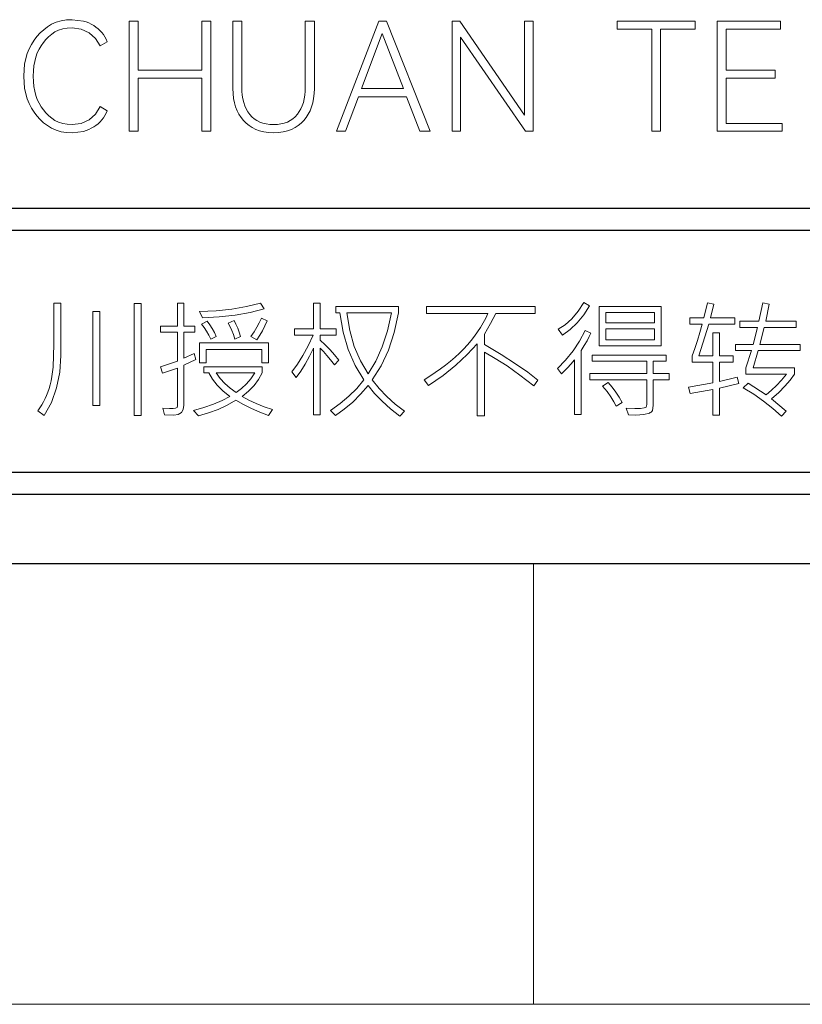
# Model space of a CAD drawing. Units: millimetres. Extents: x 0 to 420, y 0 to 297.
# Drawn here: x 356 to 374, y 0 to 22 of the extents above; entities that cross this region are included whole.
import ezdxf

# ---------------------------------------------------------------- set-up
doc = ezdxf.new("R2010")
doc.units = ezdxf.units.MM
doc.header["$MEASUREMENT"] = 0
doc.linetypes.add('DASHEDBIDOT', pattern=[12.4, 3, -3, 0.2, -3, 0.2, -3])
doc.layers.add('Layer0000', color=7, linetype='Continuous', lineweight=25)

# ---------------------------------------------------------------- blocks, each defined once
blk = doc.blocks.new('TableBlk6')
at = {"layer": 'Layer0000', "color": 7, "linetype": 'Continuous', "lineweight": 18}
blk.add_line((410.001, 9.999), (244.001, 9.999), dxfattribs=at)
blk = doc.blocks.new('DrawingBlockBlk2')
at = {"layer": 'Layer0000', "color": 7, "linetype": 'DASHEDBIDOT', "lineweight": 18}
for p, q in [((356.911, 22.332), (357.042, 22.339)), ((357.042, 22.339), (357.302, 22.305)), ((356.396, 22.11), (356.482, 22.176)), ((356.482, 22.176), (356.575, 22.234)), ((356.575, 22.234), (356.678, 22.28)), ((356.678, 22.28), (356.79, 22.312)), ((356.827, 22.128), (356.735, 22.1)), ((356.79, 22.312), (356.911, 22.332)), ((356.929, 22.145), (356.827, 22.128)), ((357.039, 22.151), (356.929, 22.145)), ((357.249, 22.124), (357.039, 22.151)), ((357.426, 22.043), (357.249, 22.124)), ((357.302, 22.305), (357.362, 22.287)), ((357.362, 22.287), (357.42, 22.264)), ((357.42, 22.264), (357.476, 22.237)), ((357.476, 22.237), (357.53, 22.205)), ((357.53, 22.205), (357.581, 22.17)), ((357.581, 22.17), (357.629, 22.132)), ((357.629, 22.132), (357.672, 22.091)), ((358.337, 19.806), (358.337, 22.302)), ((358.337, 22.302), (358.541, 22.302)), ((358.541, 22.302), (358.541, 21.194)), ((359.984, 21.194), (359.984, 22.302)), ((359.984, 22.302), (360.185, 22.302)), ((360.185, 22.302), (360.185, 19.806)), ((360.685, 20.781), (360.685, 22.302)), ((360.685, 22.302), (360.886, 22.302)), ((360.886, 22.302), (360.886, 20.815)), ((362.328, 22.302), (362.533, 22.302)), ((362.328, 20.815), (362.328, 22.302)), ((362.533, 22.302), (362.533, 20.781)), ((363.033, 19.806), (363.994, 22.302)), ((363.994, 22.302), (364.165, 22.302)), ((364.165, 22.302), (365.157, 19.806)), ((365.657, 19.806), (365.657, 22.302)), ((365.657, 22.302), (365.831, 22.302)), ((365.831, 22.302), (367.301, 20.171)), ((367.301, 20.171), (367.301, 22.302)), ((367.301, 22.302), (367.492, 22.302)), ((367.492, 22.302), (367.492, 19.806)), ((369.401, 22.302), (371.166, 22.302)), ((369.401, 22.12), (369.401, 22.302)), ((370.181, 22.12), (369.401, 22.12)), ((370.181, 19.806), (370.181, 22.12)), ((371.166, 22.12), (370.382, 22.12)), ((370.382, 22.12), (370.382, 19.806)), ((371.166, 22.302), (371.166, 22.12)), ((371.666, 19.806), (371.666, 22.304)), ((371.666, 22.304), (373.105, 22.304)), ((373.105, 22.124), (371.871, 22.124)), ((371.871, 22.124), (371.871, 21.19)), ((373.105, 22.304), (373.105, 22.124)), ((356.178, 21.871), (356.243, 21.957)), ((356.243, 21.957), (356.316, 22.037)), ((356.316, 22.037), (356.396, 22.11)), ((356.508, 21.953), (356.445, 21.89)), ((356.577, 22.01), (356.508, 21.953)), ((356.652, 22.06), (356.577, 22.01)), ((356.735, 22.1), (356.652, 22.06)), ((357.567, 21.913), (357.426, 22.043)), ((357.673, 21.742), (357.567, 21.913)), ((357.672, 22.091), (357.713, 22.047)), ((357.713, 22.047), (357.749, 21.999)), ((357.749, 21.999), (357.782, 21.948)), ((357.782, 21.948), (357.811, 21.895)), ((357.811, 21.895), (357.837, 21.838)), ((364.073, 22.025), (363.602, 20.774)), ((364.557, 20.774), (364.073, 22.025)), ((367.321, 19.806), (365.848, 21.94)), ((365.848, 21.94), (365.848, 19.806)), ((356.022, 21.571), (356.066, 21.679)), ((356.066, 21.679), (356.118, 21.778)), ((356.118, 21.778), (356.178, 21.871)), ((356.291, 21.669), (356.251, 21.583)), ((356.337, 21.748), (356.291, 21.669)), ((356.388, 21.822), (356.337, 21.748)), ((356.445, 21.89), (356.388, 21.822)), ((357.837, 21.838), (357.673, 21.742)), ((355.964, 21.331), (355.988, 21.456)), ((355.988, 21.456), (356.022, 21.571)), ((356.218, 21.492), (356.192, 21.393)), ((356.251, 21.583), (356.218, 21.492)), ((355.95, 21.198), (355.964, 21.331)), ((356.174, 21.288), (356.163, 21.176)), ((356.192, 21.393), (356.174, 21.288)), ((355.945, 21.057), (355.95, 21.198)), ((355.95, 20.916), (355.945, 21.057)), ((356.163, 21.176), (356.159, 21.057)), ((356.159, 21.057), (356.163, 20.938)), ((358.541, 21.194), (359.984, 21.194)), ((359.984, 21.013), (358.541, 21.013)), ((358.541, 21.013), (358.541, 19.806)), ((359.984, 19.806), (359.984, 21.013)), ((371.871, 21.19), (372.982, 21.19)), ((372.982, 21.009), (371.871, 21.009)), ((371.871, 21.009), (371.871, 19.986)), ((372.982, 21.19), (372.982, 21.009)), ((355.964, 20.783), (355.95, 20.916)), ((355.988, 20.659), (355.964, 20.783)), ((356.163, 20.938), (356.174, 20.826)), ((356.174, 20.826), (356.192, 20.72)), ((360.689, 20.663), (360.685, 20.781)), ((360.886, 20.815), (360.889, 20.719)), ((362.325, 20.719), (362.328, 20.815)), ((362.533, 20.781), (362.529, 20.663)), ((356.022, 20.543), (355.988, 20.659)), ((356.192, 20.72), (356.218, 20.622)), ((356.218, 20.622), (356.251, 20.53)), ((360.7, 20.554), (360.689, 20.663)), ((360.72, 20.452), (360.7, 20.554)), ((360.889, 20.719), (360.898, 20.628)), ((360.898, 20.628), (360.912, 20.543)), ((362.303, 20.543), (362.317, 20.629)), ((362.317, 20.629), (362.325, 20.719)), ((362.517, 20.553), (362.498, 20.452)), ((362.529, 20.663), (362.517, 20.553)), ((363.534, 20.59), (363.241, 19.806)), ((364.625, 20.59), (363.534, 20.59)), ((363.602, 20.774), (364.557, 20.774)), ((364.928, 19.806), (364.625, 20.59)), ((356.066, 20.435), (356.022, 20.543)), ((356.118, 20.334), (356.066, 20.435)), ((356.177, 20.241), (356.118, 20.334)), ((356.251, 20.53), (356.291, 20.445)), ((356.291, 20.445), (356.337, 20.365)), ((356.337, 20.365), (356.389, 20.291)), ((357.567, 20.197), (357.673, 20.368)), ((357.673, 20.368), (357.837, 20.273)), ((360.747, 20.358), (360.72, 20.452)), ((360.782, 20.273), (360.747, 20.358)), ((360.912, 20.543), (360.932, 20.462)), ((360.932, 20.462), (360.958, 20.387)), ((360.958, 20.387), (360.989, 20.317)), ((362.226, 20.317), (362.257, 20.387)), ((362.257, 20.387), (362.283, 20.463)), ((362.283, 20.463), (362.303, 20.543)), ((362.471, 20.358), (362.436, 20.273)), ((362.498, 20.452), (362.471, 20.358)), ((356.243, 20.154), (356.177, 20.241)), ((356.316, 20.074), (356.243, 20.154)), ((356.389, 20.291), (356.446, 20.223)), ((356.446, 20.223), (356.509, 20.16)), ((356.509, 20.16), (356.577, 20.102)), ((357.426, 20.068), (357.567, 20.197)), ((357.749, 20.112), (357.713, 20.064)), ((357.782, 20.162), (357.749, 20.112)), ((357.811, 20.216), (357.782, 20.162)), ((357.837, 20.273), (357.811, 20.216)), ((360.824, 20.195), (360.782, 20.273)), ((360.872, 20.122), (360.824, 20.195)), ((360.926, 20.055), (360.872, 20.122)), ((360.989, 20.317), (361.026, 20.251)), ((361.026, 20.251), (361.068, 20.191)), ((361.068, 20.191), (361.117, 20.137)), ((361.117, 20.137), (361.171, 20.09)), ((362.045, 20.09), (362.098, 20.137)), ((362.098, 20.137), (362.147, 20.192)), ((362.147, 20.192), (362.189, 20.252)), ((362.189, 20.252), (362.226, 20.317)), ((362.346, 20.122), (362.292, 20.055)), ((362.394, 20.194), (362.346, 20.122)), ((362.436, 20.273), (362.394, 20.194)), ((356.395, 20.001), (356.316, 20.074)), ((356.481, 19.935), (356.395, 20.001)), ((356.574, 19.877), (356.481, 19.935)), ((356.577, 20.102), (356.652, 20.051)), ((356.652, 20.051), (356.735, 20.011)), ((356.735, 20.011), (356.828, 19.982)), ((356.828, 19.982), (356.929, 19.965)), ((356.929, 19.965), (357.039, 19.959)), ((357.039, 19.959), (357.249, 19.986)), ((357.249, 19.986), (357.426, 20.068)), ((357.53, 19.905), (357.476, 19.874)), ((357.581, 19.94), (357.53, 19.905)), ((357.629, 19.978), (357.581, 19.94)), ((357.673, 20.019), (357.629, 19.978)), ((357.713, 20.064), (357.673, 20.019)), ((360.986, 19.994), (360.926, 20.055)), ((361.052, 19.939), (360.986, 19.994)), ((361.124, 19.89), (361.052, 19.939)), ((361.203, 19.847), (361.124, 19.89)), ((361.171, 20.09), (361.23, 20.05)), ((361.23, 20.05), (361.295, 20.017)), ((361.295, 20.017), (361.365, 19.992)), ((361.365, 19.992), (361.441, 19.974)), ((361.441, 19.974), (361.522, 19.963)), ((361.522, 19.963), (361.609, 19.959)), ((361.609, 19.959), (361.695, 19.963)), ((361.695, 19.963), (361.776, 19.974)), ((361.776, 19.974), (361.851, 19.992)), ((361.851, 19.992), (361.921, 20.017)), ((361.921, 20.017), (361.986, 20.05)), ((361.986, 20.05), (362.045, 20.09)), ((362.094, 19.89), (362.014, 19.847)), ((362.166, 19.939), (362.094, 19.89)), ((362.232, 19.994), (362.166, 19.939)), ((362.292, 20.055), (362.232, 19.994)), ((371.871, 19.986), (373.143, 19.986)), ((373.143, 19.986), (373.143, 19.806)), ((356.677, 19.831), (356.574, 19.877)), ((356.789, 19.798), (356.677, 19.831)), ((356.911, 19.778), (356.789, 19.798)), ((357.042, 19.772), (356.911, 19.778)), ((357.302, 19.805), (357.042, 19.772)), ((357.362, 19.824), (357.302, 19.805)), ((357.42, 19.847), (357.362, 19.824)), ((357.476, 19.874), (357.42, 19.847)), ((358.541, 19.806), (358.337, 19.806)), ((360.185, 19.806), (359.984, 19.806)), ((361.291, 19.814), (361.203, 19.847)), ((361.388, 19.791), (361.291, 19.814)), ((361.494, 19.776), (361.388, 19.791)), ((361.609, 19.772), (361.494, 19.776)), ((361.723, 19.776), (361.609, 19.772)), ((361.829, 19.791), (361.723, 19.776)), ((361.926, 19.814), (361.829, 19.791)), ((362.014, 19.847), (361.926, 19.814)), ((363.241, 19.806), (363.033, 19.806)), ((365.157, 19.806), (364.928, 19.806)), ((365.848, 19.806), (365.657, 19.806)), ((367.492, 19.806), (367.321, 19.806)), ((370.382, 19.806), (370.181, 19.806)), ((373.143, 19.806), (371.666, 19.806)), ((356.629, 14.975), (356.629, 15.908)), ((356.629, 15.908), (356.784, 15.908)), ((356.784, 15.908), (356.784, 14.723)), ((358.448, 13.358), (358.448, 15.9)), ((358.448, 15.9), (358.605, 15.9)), ((358.605, 15.9), (358.605, 13.358)), ((359.428, 15.389), (359.428, 15.905)), ((359.428, 15.905), (359.575, 15.905)), ((359.575, 15.905), (359.575, 15.389)), ((360.998, 15.829), (361.311, 15.908)), ((361.311, 15.908), (361.394, 15.777)), ((362.514, 15.323), (362.514, 15.905)), ((362.514, 15.905), (362.662, 15.905)), ((362.662, 15.905), (362.662, 15.323)), ((368.511, 15.723), (368.643, 15.923)), ((368.643, 15.923), (368.773, 15.847)), ((371.363, 15.575), (371.446, 15.917)), ((371.446, 15.917), (371.589, 15.884)), ((371.589, 15.884), (371.513, 15.575)), ((372.612, 15.5), (372.704, 15.917)), ((372.704, 15.917), (372.845, 15.887)), ((372.845, 15.887), (372.767, 15.5)), ((357.513, 13.587), (357.513, 15.72)), ((357.513, 15.72), (357.666, 15.72)), ((357.666, 15.72), (357.666, 13.587)), ((359.932, 15.716), (360.309, 15.733)), ((359.998, 15.575), (359.932, 15.716)), ((360.309, 15.733), (360.664, 15.771)), ((360.664, 15.771), (360.998, 15.829)), ((361.074, 15.697), (360.735, 15.637)), ((361.394, 15.777), (361.074, 15.697)), ((363.018, 15.685), (363.018, 15.835)), ((363.018, 15.835), (364.438, 15.835)), ((363.109, 15.685), (363.018, 15.685)), ((363.185, 15.252), (363.109, 15.685)), ((364.281, 15.685), (363.267, 15.685)), ((363.267, 15.685), (363.334, 15.287)), ((364.192, 15.283), (364.281, 15.685)), ((364.438, 15.688), (364.344, 15.244)), ((364.438, 15.835), (364.438, 15.688)), ((365.077, 15.676), (365.077, 15.832)), ((365.077, 15.832), (367.539, 15.832)), ((366.468, 15.676), (365.077, 15.676)), ((366.417, 15.568), (366.468, 15.676)), ((366.644, 15.676), (366.589, 15.562)), ((367.539, 15.676), (366.644, 15.676)), ((367.539, 15.832), (367.539, 15.676)), ((368.371, 15.555), (368.511, 15.723)), ((368.641, 15.642), (368.495, 15.463)), ((368.773, 15.847), (368.641, 15.642)), ((368.988, 14.938), (368.988, 15.832)), ((368.988, 15.832), (370.395, 15.832)), ((370.242, 15.693), (369.138, 15.693)), ((369.138, 15.693), (369.138, 15.461)), ((370.242, 15.461), (370.242, 15.693)), ((370.395, 15.832), (370.395, 14.938)), ((359.973, 15.433), (360.106, 15.5)), ((360.031, 15.356), (359.973, 15.433)), ((360.376, 15.596), (359.998, 15.575)), ((360.106, 15.5), (360.166, 15.415)), ((360.166, 15.415), (360.219, 15.329)), ((360.735, 15.637), (360.376, 15.596)), ((360.578, 15.45), (360.714, 15.511)), ((360.622, 15.373), (360.578, 15.45)), ((360.714, 15.511), (360.756, 15.429)), ((360.756, 15.429), (360.795, 15.342)), ((361.229, 15.359), (361.284, 15.463)), ((361.284, 15.463), (361.331, 15.569)), ((361.331, 15.569), (361.464, 15.505)), ((361.464, 15.505), (361.413, 15.391)), ((366.3, 15.358), (366.361, 15.462)), ((366.361, 15.462), (366.417, 15.568)), ((366.528, 15.446), (366.46, 15.326)), ((366.589, 15.562), (366.528, 15.446)), ((368.063, 15.314), (368.221, 15.419)), ((368.221, 15.419), (368.371, 15.555)), ((368.495, 15.463), (368.335, 15.31)), ((369.138, 15.461), (370.242, 15.461)), ((371.045, 15.433), (371.045, 15.575)), ((371.045, 15.575), (371.363, 15.575)), ((371.325, 15.433), (371.045, 15.433)), ((371.476, 15.433), (371.253, 14.712)), ((371.272, 15.243), (371.325, 15.433)), ((372.066, 15.433), (371.476, 15.433)), ((371.513, 15.575), (372.066, 15.575)), ((372.066, 15.575), (372.066, 15.433)), ((372.182, 15.354), (372.182, 15.5)), ((372.182, 15.5), (372.612, 15.5)), ((372.767, 15.5), (373.458, 15.5)), ((373.458, 15.5), (373.458, 15.354)), ((359.048, 15.248), (359.048, 15.389)), ((359.048, 15.389), (359.428, 15.389)), ((359.428, 15.248), (359.048, 15.248)), ((359.428, 14.593), (359.428, 15.248)), ((359.575, 15.389), (359.822, 15.389)), ((359.822, 15.248), (359.575, 15.248)), ((359.575, 15.248), (359.575, 14.662)), ((359.822, 15.389), (359.822, 15.248)), ((360.086, 15.272), (360.031, 15.356)), ((360.137, 15.183), (360.086, 15.272)), ((360.219, 15.329), (360.267, 15.242)), ((360.267, 15.242), (360.308, 15.154)), ((360.662, 15.288), (360.622, 15.373)), ((360.697, 15.195), (360.662, 15.288)), ((360.728, 15.094), (360.697, 15.195)), ((360.795, 15.342), (360.83, 15.248)), ((360.83, 15.248), (360.861, 15.149)), ((361.096, 15.154), (361.166, 15.256)), ((361.166, 15.256), (361.229, 15.359)), ((361.357, 15.281), (361.296, 15.178)), ((361.413, 15.391), (361.357, 15.281)), ((362.086, 15.178), (362.086, 15.323)), ((362.086, 15.323), (362.514, 15.323)), ((362.662, 15.323), (363.024, 15.323)), ((363.024, 15.323), (363.024, 15.178)), ((363.301, 14.855), (363.185, 15.252)), ((363.334, 15.287), (363.437, 14.924)), ((364.074, 14.919), (364.192, 15.283)), ((364.344, 15.244), (364.214, 14.843)), ((366.162, 15.155), (366.234, 15.256)), ((366.234, 15.256), (366.3, 15.358)), ((366.46, 15.326), (366.387, 15.204)), ((366.387, 15.204), (366.387, 14.972)), ((368.159, 15.184), (368.063, 15.314)), ((368.335, 15.31), (368.159, 15.184)), ((368.546, 15.048), (368.676, 15.29)), ((368.676, 15.29), (368.8, 15.229)), ((368.8, 15.229), (368.764, 15.149)), ((370.242, 15.326), (369.138, 15.326)), ((369.138, 15.326), (369.138, 15.079)), ((370.242, 15.079), (370.242, 15.326)), ((371.217, 15.059), (371.272, 15.243)), ((371.568, 14.712), (371.568, 15.236)), ((371.568, 15.236), (371.717, 15.236)), ((371.717, 15.236), (371.717, 14.712)), ((372.577, 15.354), (372.182, 15.354)), ((372.48, 14.972), (372.577, 15.354)), ((372.734, 15.354), (372.634, 14.972)), ((373.458, 15.354), (372.734, 15.354)), ((356.607, 14.458), (356.629, 14.975)), ((359.926, 14.557), (359.926, 15.005)), ((359.926, 15.005), (361.491, 15.005)), ((360.184, 15.088), (360.137, 15.183)), ((360.308, 15.154), (360.184, 15.088)), ((360.861, 15.149), (360.728, 15.094)), ((361.229, 15.079), (361.096, 15.154)), ((361.296, 15.178), (361.229, 15.079)), ((361.491, 15.005), (361.491, 14.557)), ((362.503, 15.178), (362.086, 15.178)), ((362.391, 14.936), (362.503, 15.178)), ((363.024, 15.178), (362.662, 15.178)), ((362.662, 15.178), (362.662, 15.071)), ((362.662, 15.071), (362.777, 14.964)), ((366.224, 14.984), (366.001, 14.741)), ((366.002, 14.96), (366.085, 15.057)), ((366.085, 15.057), (366.162, 15.155)), ((366.224, 13.352), (366.224, 14.984)), ((366.387, 14.972), (366.767, 14.745)), ((368.398, 14.823), (368.546, 15.048)), ((368.715, 15.055), (368.653, 14.949)), ((368.764, 15.149), (368.715, 15.055)), ((369.138, 15.079), (370.242, 15.079)), ((371.159, 14.882), (371.217, 15.059)), ((372.084, 14.831), (372.084, 14.972)), ((372.084, 14.972), (372.48, 14.972)), ((372.634, 14.972), (373.549, 14.972)), ((373.549, 14.972), (373.549, 14.831)), ((359.575, 14.662), (359.805, 14.764)), ((359.805, 14.764), (359.848, 14.627)), ((361.345, 14.859), (360.076, 14.859)), ((360.076, 14.859), (360.076, 14.557)), ((361.345, 14.557), (361.345, 14.859)), ((362.273, 14.717), (362.391, 14.936)), ((362.514, 14.888), (362.421, 14.701)), ((362.514, 13.371), (362.514, 14.888)), ((362.738, 14.812), (362.662, 14.888)), ((362.662, 14.888), (362.662, 13.371)), ((362.818, 14.723), (362.738, 14.812)), ((362.777, 14.964), (362.888, 14.852)), ((362.888, 14.852), (362.992, 14.736)), ((363.458, 14.493), (363.301, 14.855)), ((363.437, 14.924), (363.576, 14.596)), ((363.927, 14.593), (364.074, 14.919)), ((364.214, 14.843), (364.047, 14.484)), ((365.723, 14.68), (365.821, 14.772)), ((365.821, 14.772), (365.914, 14.865)), ((365.914, 14.865), (366.002, 14.96)), ((366.633, 14.654), (366.387, 14.792)), ((366.387, 14.792), (366.387, 13.352)), ((366.767, 14.745), (367.096, 14.534)), ((368.23, 14.617), (368.398, 14.823)), ((368.653, 14.949), (368.579, 14.831)), ((368.579, 14.831), (368.579, 13.379)), ((370.395, 14.938), (368.988, 14.938)), ((371.098, 14.712), (371.159, 14.882)), ((372.444, 14.831), (372.084, 14.831)), ((372.319, 14.439), (372.444, 14.831)), ((372.596, 14.831), (372.483, 14.439)), ((373.549, 14.831), (372.596, 14.831)), ((356.784, 14.723), (356.76, 14.339)), ((359.045, 14.463), (359.428, 14.593)), ((359.848, 14.627), (359.575, 14.499)), ((360.076, 14.557), (359.926, 14.557)), ((361.491, 14.557), (361.345, 14.557)), ((362.022, 14.35), (362.15, 14.522)), ((362.15, 14.522), (362.273, 14.717)), ((362.324, 14.527), (362.224, 14.368)), ((362.421, 14.701), (362.324, 14.527)), ((362.9, 14.621), (362.818, 14.723)), ((362.987, 14.505), (362.9, 14.621)), ((363.091, 14.616), (362.987, 14.505)), ((362.992, 14.736), (363.091, 14.616)), ((363.576, 14.596), (363.751, 14.303)), ((363.751, 14.303), (363.927, 14.593)), ((365.51, 14.503), (365.619, 14.591)), ((365.619, 14.591), (365.723, 14.68)), ((366.001, 14.741), (365.743, 14.502)), ((366.902, 14.482), (366.633, 14.654)), ((367.096, 14.534), (367.375, 14.338)), ((368.043, 14.427), (368.23, 14.617)), ((368.351, 14.527), (368.276, 14.443)), ((368.429, 14.619), (368.351, 14.527)), ((368.429, 13.379), (368.429, 14.619)), ((368.834, 14.59), (368.834, 14.731)), ((368.834, 14.731), (370.511, 14.731)), ((370.069, 14.59), (368.834, 14.59)), ((370.069, 14.309), (370.069, 14.59)), ((370.511, 14.59), (370.218, 14.59)), ((370.218, 14.59), (370.218, 14.309)), ((370.511, 14.731), (370.511, 14.59)), ((371.098, 14.566), (371.098, 14.712)), ((371.568, 14.566), (371.098, 14.566)), ((371.253, 14.712), (371.568, 14.712)), ((371.568, 14.101), (371.568, 14.566)), ((371.717, 14.712), (372.029, 14.712)), ((372.029, 14.566), (371.717, 14.566)), ((371.717, 14.566), (371.717, 14.132)), ((372.029, 14.712), (372.029, 14.566)), ((356.579, 14.241), (356.595, 14.346)), ((356.595, 14.346), (356.607, 14.458)), ((356.76, 14.339), (356.689, 13.983)), ((359.092, 14.317), (359.045, 14.463)), ((359.428, 14.436), (359.092, 14.317)), ((359.428, 13.576), (359.428, 14.436)), ((359.575, 14.499), (359.575, 13.596)), ((360.024, 14.323), (360.024, 14.466)), ((360.024, 14.466), (361.353, 14.466)), ((360.137, 14.323), (360.024, 14.323)), ((360.22, 14.183), (360.137, 14.323)), ((361.184, 14.323), (360.305, 14.323)), ((360.305, 14.323), (360.395, 14.196)), ((361.093, 14.193), (361.184, 14.323)), ((361.353, 14.323), (361.27, 14.177)), ((361.353, 14.466), (361.353, 14.323)), ((362.12, 14.222), (362.022, 14.35)), ((362.224, 14.368), (362.12, 14.222)), ((363.656, 14.167), (363.458, 14.493)), ((364.047, 14.484), (363.844, 14.167)), ((365.15, 14.25), (365.275, 14.333)), ((365.275, 14.333), (365.395, 14.417)), ((365.395, 14.417), (365.51, 14.503)), ((365.743, 14.502), (365.45, 14.267)), ((367.193, 14.275), (366.902, 14.482)), ((367.375, 14.338), (367.603, 14.159)), ((368.134, 14.303), (368.043, 14.427)), ((368.204, 14.369), (368.134, 14.303)), ((368.276, 14.443), (368.204, 14.369)), ((368.779, 14.17), (368.779, 14.309)), ((368.779, 14.309), (370.069, 14.309)), ((370.218, 14.309), (370.575, 14.309)), ((370.575, 14.309), (370.575, 14.17)), ((372.319, 14.294), (372.319, 14.439)), ((372.483, 14.439), (373.419, 14.439)), ((373.419, 14.439), (373.419, 14.294)), ((356.541, 14.053), (356.562, 14.144)), ((356.562, 14.144), (356.579, 14.241)), ((360.328, 14.048), (360.22, 14.183)), ((360.395, 14.196), (360.5, 14.081)), ((360.5, 14.081), (360.621, 13.976)), ((360.88, 13.973), (360.991, 14.076)), ((360.991, 14.076), (361.093, 14.193)), ((361.27, 14.177), (361.165, 14.039)), ((363.496, 13.974), (363.656, 14.167)), ((363.844, 14.167), (364, 13.974)), ((365.019, 14.17), (365.15, 14.25)), ((365.121, 14.037), (365.019, 14.17)), ((365.45, 14.267), (365.121, 14.037)), ((367.507, 14.034), (367.193, 14.275)), ((367.603, 14.159), (367.507, 14.034)), ((370.069, 14.17), (368.779, 14.17)), ((369.069, 14.027), (369.196, 14.106)), ((369.196, 14.106), (369.288, 13.998)), ((370.069, 13.605), (370.069, 14.17)), ((370.575, 14.17), (370.218, 14.17)), ((370.218, 14.17), (370.218, 13.587)), ((371.015, 13.999), (371.568, 14.101)), ((371.717, 14.132), (372.121, 14.225)), ((372.157, 14.085), (371.717, 13.979)), ((372.121, 14.225), (372.157, 14.085)), ((372.258, 13.988), (372.367, 14.095)), ((373.237, 14.294), (372.319, 14.294)), ((372.367, 14.095), (372.776, 13.825)), ((373.015, 14.043), (373.128, 14.164)), ((373.128, 14.164), (373.237, 14.294)), ((373.32, 14.161), (373.2, 14.023)), ((373.419, 14.294), (373.32, 14.161)), ((356.462, 13.816), (356.491, 13.891)), ((356.491, 13.891), (356.518, 13.969)), ((356.518, 13.969), (356.541, 14.053)), ((356.689, 13.983), (356.571, 13.656)), ((360.461, 13.917), (360.328, 14.048)), ((360.617, 13.791), (360.461, 13.917)), ((360.621, 13.976), (360.758, 13.883)), ((360.758, 13.883), (360.88, 13.973)), ((361.04, 13.911), (360.894, 13.791)), ((361.165, 14.039), (361.04, 13.911)), ((363.316, 13.794), (363.496, 13.974)), ((363.751, 14.04), (363.582, 13.844)), ((363.899, 13.859), (363.751, 14.04)), ((364.069, 13.682), (363.899, 13.859)), ((364, 13.974), (364.174, 13.791)), ((369.17, 13.9), (369.069, 14.027)), ((369.255, 13.781), (369.17, 13.9)), ((369.288, 13.998), (369.37, 13.886)), ((369.37, 13.886), (369.444, 13.771)), ((371.056, 13.857), (371.015, 13.999)), ((371.568, 13.947), (371.056, 13.857)), ((371.568, 13.368), (371.568, 13.947)), ((371.717, 13.979), (371.717, 13.368)), ((372.496, 13.839), (372.258, 13.988)), ((372.776, 13.825), (372.898, 13.93)), ((372.898, 13.93), (373.015, 14.043)), ((373.061, 13.881), (372.9, 13.733)), ((373.2, 14.023), (373.061, 13.881)), ((356.352, 13.599), (356.392, 13.67)), ((356.392, 13.67), (356.429, 13.742)), ((356.571, 13.656), (356.405, 13.358)), ((356.429, 13.742), (356.462, 13.816)), ((360.243, 13.616), (360.439, 13.7)), ((360.439, 13.7), (360.617, 13.791)), ((360.755, 13.703), (360.557, 13.593)), ((360.926, 13.608), (360.755, 13.703)), ((360.894, 13.791), (361.05, 13.708)), ((361.05, 13.708), (361.216, 13.631)), ((361.216, 13.631), (361.394, 13.559)), ((362.896, 13.474), (363.116, 13.628)), ((363.116, 13.628), (363.316, 13.794)), ((363.403, 13.664), (363.212, 13.501)), ((363.582, 13.844), (363.403, 13.664)), ((364.26, 13.51), (364.069, 13.682)), ((364.174, 13.791), (364.367, 13.619)), ((369.324, 13.671), (369.255, 13.781)), ((369.376, 13.57), (369.324, 13.671)), ((369.509, 13.654), (369.376, 13.57)), ((369.444, 13.771), (369.509, 13.654)), ((372.719, 13.683), (372.496, 13.839)), ((372.927, 13.519), (372.719, 13.683)), ((372.9, 13.733), (373.229, 13.454)), ((356.262, 13.463), (356.309, 13.53)), ((356.405, 13.358), (356.262, 13.463)), ((356.309, 13.53), (356.352, 13.599)), ((357.666, 13.587), (357.513, 13.587)), ((359.138, 13.377), (359.098, 13.527)), ((359.098, 13.527), (359.249, 13.518)), ((359.249, 13.518), (359.332, 13.521)), ((359.332, 13.521), (359.388, 13.528)), ((359.388, 13.528), (359.419, 13.542)), ((359.419, 13.542), (359.428, 13.576)), ((359.517, 13.425), (359.445, 13.382)), ((359.561, 13.496), (359.517, 13.425)), ((359.575, 13.596), (359.561, 13.496)), ((359.796, 13.471), (360.028, 13.54)), ((359.909, 13.352), (359.796, 13.471)), ((360.134, 13.418), (359.909, 13.352)), ((360.028, 13.54), (360.243, 13.616)), ((360.35, 13.498), (360.134, 13.418)), ((360.557, 13.593), (360.35, 13.498)), ((361.106, 13.519), (360.926, 13.608)), ((361.295, 13.437), (361.106, 13.519)), ((361.493, 13.361), (361.295, 13.437)), ((361.394, 13.559), (361.582, 13.493)), ((361.582, 13.493), (361.493, 13.361)), ((363.009, 13.355), (362.896, 13.474)), ((363.212, 13.501), (363.009, 13.355)), ((364.472, 13.344), (364.26, 13.51)), ((364.367, 13.619), (364.579, 13.457)), ((364.579, 13.457), (364.472, 13.344)), ((369.654, 13.374), (369.602, 13.524)), ((369.602, 13.524), (369.8, 13.514)), ((369.8, 13.514), (369.925, 13.518)), ((369.925, 13.518), (370.01, 13.529)), ((370.128, 13.411), (370.004, 13.379)), ((370.01, 13.529), (370.055, 13.549)), ((370.055, 13.549), (370.069, 13.605)), ((370.15, 13.423), (370.128, 13.411)), ((370.168, 13.436), (370.15, 13.423)), ((370.184, 13.452), (370.168, 13.436)), ((370.196, 13.472), (370.184, 13.452)), ((370.218, 13.587), (370.196, 13.472)), ((373.121, 13.347), (372.927, 13.519)), ((373.229, 13.454), (373.121, 13.347)), ((358.605, 13.358), (358.448, 13.358)), ((359.343, 13.368), (359.138, 13.377)), ((359.445, 13.382), (359.343, 13.368)), ((362.662, 13.371), (362.514, 13.371)), ((366.387, 13.352), (366.224, 13.352)), ((368.579, 13.379), (368.429, 13.379)), ((369.821, 13.368), (369.654, 13.374)), ((370.004, 13.379), (369.821, 13.368)), ((371.717, 13.368), (371.568, 13.368))]:
    blk.add_line(p, q, dxfattribs=at)
at = {"layer": 'Layer0000', "color": 7, "linetype": 'Continuous', "lineweight": 25}
for p, q in [((335.656, 18.065), (406.656, 18.065)), ((336.156, 17.565), (406.156, 17.565)), ((406.156, 12.065), (336.156, 12.065)), ((406.656, 11.565), (335.656, 11.565))]:
    blk.add_line(p, q, dxfattribs=at)
blk = doc.blocks.new('DrawingBorderBlk2')
at = {"layer": 'Layer0000', "color": 7, "linetype": 'Continuous', "lineweight": 25}
blk.add_line((10, 10), (410, 10), dxfattribs=at)
at = {"layer": 'Layer0000', "color": 7, "linetype": 'Continuous', "lineweight": 18}
for p, q in [((367.5, 10), (367.5, 0)), ((0, 0), (420, 0))]:
    blk.add_line(p, q, dxfattribs=at)

msp = doc.modelspace()

# ---------------------------------------------------------------- block references
for name in ['DrawingBorderBlk2', 'TableBlk6', 'DrawingBlockBlk2']:
    msp.add_blockref(name, (0, 0))

doc.saveas('drawing.dxf')
